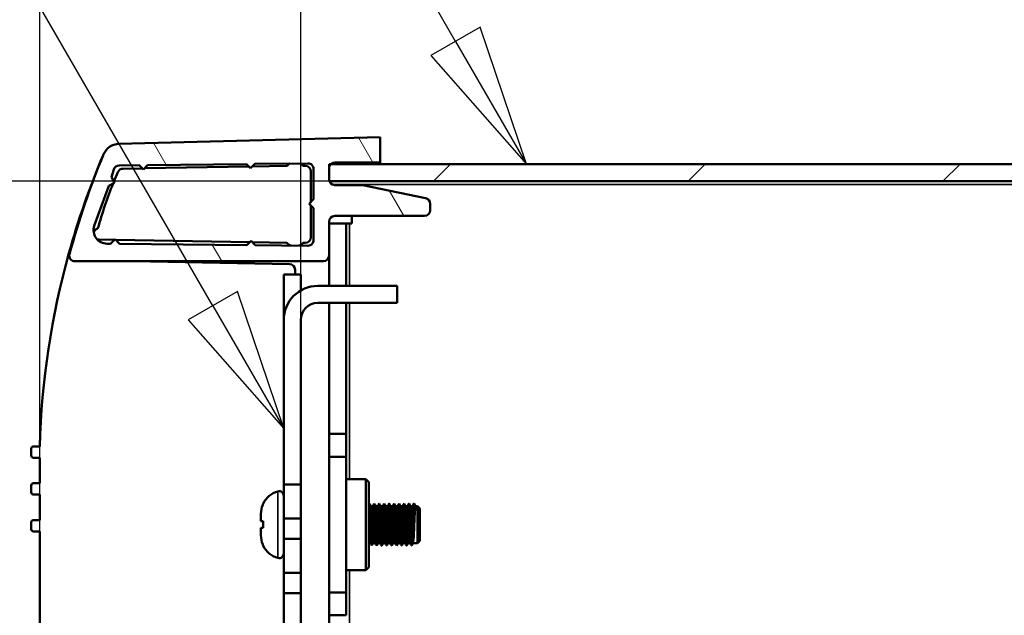
# Model space of a CAD drawing. Units: millimetres. Extents: x 0 to 2100, y 0 to 1485.
# Drawn here: x 1392 to 1479, y 447 to 500 of the extents above; entities that cross this region are included whole.
import ezdxf

# ---------------------------------------------------------------- set-up
doc = ezdxf.new("R2010")
doc.units = ezdxf.units.MM
doc.header["$LTSCALE"] = 5
for name, color, linetype, lineweight in [('Dimension (ISO)', 7, 'Continuous', 25), ('Hatch (ISO)', 7, 'Continuous', 18), ('Symbol (ISO)', 7, 'Continuous', 25), ('Visible (ISO)', 7, 'Continuous', 50), ('Visible Narrow (ISO)', 7, 'Continuous', 35)]:
    doc.layers.add(name, color=color, linetype=linetype, lineweight=lineweight)
doc.styles.add('Note Text (ISO)', font='tahoma.ttf')
doc.dimstyles.new('Default (ISO)-13', dxfattribs={"dimscale": 5, "dimtxt": 3, "dimasz": 2.5, "dimexe": 3.175, "dimexo": 0, "dimgap": 0.762, "dimtad": 1, "dimrnd": 1e-08, "dimzin": 0, "dimdsep": 46, "dimtxsty": 'Note Text (ISO)', "dimcen": 0.09, "dimdle": 10, "dimclrd": 256, "dimclre": 256, "dimclrt": 256, "dimazin": 0, "dimtfac": 1.1684, "dimtmove": 0, "dimatfit": 3, "dimfxl": 1, "dimtolj": 1, "dimtzin": 0, "dimlwd": -1, "dimlwe": -1, "dimarcsym": 0})

# ---------------------------------------------------------------- blocks, each defined once
blk = doc.blocks.new('*D17')
at = {"layer": 'Defpoints', "color": 0, "transparency": 16777216}
for p in [(1419.518, 485.786), (1296.779, 336.286), (1568.818, 336.286)]:
    blk.add_point(p, dxfattribs=at)
at = {"layer": 'Dimension (ISO)', "transparency": 16777216}
for p, q in [((1419.518, 485.786), (1280.904, 485.786)), ((1296.779, 473.286), (1296.779, 348.786)), ((1568.818, 336.286), (1280.904, 336.286))]:
    blk.add_line(p, q, dxfattribs=at)
for points in [[(1294.696, 473.286), (1298.863, 473.286), (1296.779, 485.786)], [(1294.696, 348.786), (1298.863, 348.786), (1296.779, 336.286)]]:
    blk.add_solid(points, dxfattribs=at)
at = {"layer": 'Dimension (ISO)', "transparency": 16777216, "insert": (1273.345, 313.078), "char_height": 15, "attachment_point": 1, "rotation": 90, "style": 'Note Text (ISO)'}
blk.add_mtext('\\A1;149.50 mm [5.886 in]', dxfattribs=at)
blk = doc.blocks.new('*D18')
at = {"layer": 'Defpoints', "color": 0, "transparency": 16777216}
for p in [(1721.518, 541.598), (1721.518, 477.975), (1417.018, 473.541)]:
    blk.add_point(p, dxfattribs=at)
at = {"layer": 'Dimension (ISO)', "transparency": 16777216}
for p, q in [((1417.018, 473.541), (1417.018, 557.473)), ((1721.518, 477.975), (1721.518, 557.473)), ((1429.518, 541.598), (1709.018, 541.598))]:
    blk.add_line(p, q, dxfattribs=at)
for points in [[(1429.518, 543.681), (1429.518, 539.515), (1417.018, 541.598)], [(1709.018, 543.681), (1709.018, 539.515), (1721.518, 541.598)]]:
    blk.add_solid(points, dxfattribs=at)
at = {"layer": 'Dimension (ISO)', "transparency": 16777216, "insert": (1465.029, 565.032), "char_height": 15, "attachment_point": 1, "style": 'Note Text (ISO)'}
blk.add_mtext('\\A1;304.50 mm [11.988 in]', dxfattribs=at)
blk = doc.blocks.new('*D19')
at = {"layer": 'Defpoints', "color": 0, "transparency": 16777216}
for p in [(1744.018, 585.783), (1394.018, 454.896), (1744.018, 454.896)]:
    blk.add_point(p, dxfattribs=at)
at = {"layer": 'Dimension (ISO)', "transparency": 16777216}
for p, q in [((1394.018, 454.896), (1394.018, 601.658)), ((1744.018, 454.896), (1744.018, 601.658)), ((1406.518, 585.783), (1731.518, 585.783))]:
    blk.add_line(p, q, dxfattribs=at)
for points in [[(1406.518, 587.866), (1406.518, 583.7), (1394.018, 585.783)], [(1731.518, 587.866), (1731.518, 583.7), (1744.018, 585.783)]]:
    blk.add_solid(points, dxfattribs=at)
at = {"layer": 'Dimension (ISO)', "transparency": 16777216, "insert": (1464.779, 609.217), "char_height": 15, "attachment_point": 1, "style": 'Note Text (ISO)'}
blk.add_mtext('\\A1;350.00 mm [13.780 in]', dxfattribs=at)
blk = doc.blocks.new('Balloon7')
at = {"layer": 'Symbol (ISO)'}
for p, q in [((286.132, 99.622), (271.885, 124.299)), ((286.565, 99.872), (285.699, 99.372)), ((287.382, 97.457), (286.565, 99.872)), ((286.132, 99.622), (287.382, 97.457)), ((285.699, 99.372), (287.382, 97.457))]:
    blk.add_line(p, q, dxfattribs=at)
at = {"layer": 'Symbol (ISO)', "flags": 128}
blk.add_lwpolyline([(285.699, 99.372), (287.382, 97.457), (286.565, 99.872), (285.699, 99.372)], dxfattribs=at)
at = {"layer": 'Symbol (ISO)'}
blk.add_solid([(285.699, 99.372), (287.382, 97.457), (286.565, 99.872), (285.699, 99.372)], dxfattribs=at)
blk = doc.blocks.new('Balloon8')
at = {"layer": 'Symbol (ISO)'}
for p, q in [((281.854, 94.959), (273.541, 109.357)), ((282.287, 95.209), (281.421, 94.709)), ((283.104, 92.794), (282.287, 95.209)), ((281.854, 94.959), (283.104, 92.794)), ((281.421, 94.709), (283.104, 92.794))]:
    blk.add_line(p, q, dxfattribs=at)
at = {"layer": 'Symbol (ISO)', "flags": 128}
blk.add_lwpolyline([(281.421, 94.709), (283.104, 92.794), (282.287, 95.209), (281.421, 94.709)], dxfattribs=at)
at = {"layer": 'Symbol (ISO)'}
blk.add_solid([(281.421, 94.709), (283.104, 92.794), (282.287, 95.209), (281.421, 94.709)], dxfattribs=at)

msp = doc.modelspace()

# ---------------------------------------------------------------- hatches: boundary and pattern name
at = {"layer": 'Hatch (ISO)'}
h = msp.add_hatch(dxfattribs=at)
h.set_pattern_fill('ANSI31', color=256, scale=127, angle=75.00018, style=0)
h.set_pattern_definition([(120.0002, (0, 0), (-13.74813, -7.93754), [])])
edge = h.paths.add_edge_path()
edge.add_ellipse((1397.13, 479.215), major_axis=(-0.121, -0.485), ratio=1, start_angle=270, end_angle=374.03197)
edge.add_line((1397.13, 478.715), (1419.018, 478.715))
edge.add_ellipse((1419.018, 479.215), major_axis=(0.5, 0), ratio=1, start_angle=270, end_angle=360)
edge.add_line((1419.518, 479.215), (1419.518, 482.213))
edge.add_ellipse((1420.018, 482.213), major_axis=(0, 0.5), ratio=1, start_angle=0, end_angle=90, ccw=False)
edge.add_line((1420.018, 482.713), (1427.927, 482.713))
edge.add_ellipse((1427.927, 483.213), major_axis=(0.5, 0), ratio=1, start_angle=270, end_angle=360)
edge.add_line((1428.427, 483.213), (1428.427, 483.794))
edge.add_ellipse((1427.927, 483.794), major_axis=(0, 0.5), ratio=1, start_angle=270, end_angle=350)
edge.add_line((1428.013, 484.286), (1422.479, 485.434))
edge.add_line((1422.479, 485.434), (1420.023, 485.434))
edge.add_ellipse((1420.023, 485.934), major_axis=(-0.5, 0), ratio=1, start_angle=17.16652, end_angle=90, ccw=False)
edge.add_ellipse((1420.023, 485.934), major_axis=(-0.148, 0.478), ratio=1, start_angle=72.83348, end_angle=90, ccw=False)
edge.add_line((1419.523, 485.934), (1419.523, 486.934))
edge.add_ellipse((1420.023, 486.934), major_axis=(0, 0.5), ratio=1, start_angle=45.18256, end_angle=90, ccw=False)
edge.add_ellipse((1420.023, 486.934), major_axis=(0.352, 0.355), ratio=1, start_angle=44.81744, end_angle=90, ccw=False)
edge.add_line((1420.023, 487.434), (1424.022, 487.434))
edge.add_line((1424.022, 487.434), (1424.017, 489.669))
edge.add_line((1424.017, 489.669), (1400.989, 489.066))
edge.add_ellipse((1401.029, 487.567), major_axis=(-1.499, -0.039), ratio=1, start_angle=270, end_angle=335.46727)
edge.add_ellipse((1465.211, 460.905), major_axis=(-27.249, -65.563), ratio=1, start_angle=270, end_angle=277.52233)
edge = h.paths.add_edge_path(flags=0)
edge.add_line((1400.101, 485.379), (1400.605, 485.636))
edge.add_line((1400.605, 485.636), (1400.348, 486.14))
edge.add_line((1400.348, 486.14), (1400.552, 486.805))
edge.add_ellipse((1401.03, 486.658), major_axis=(0.147, 0.478), ratio=1, start_angle=17.74111, end_angle=90, ccw=False)
edge.add_line((1401.025, 487.158), (1402.795, 487.178))
edge.add_line((1402.795, 487.178), (1403.153, 486.821))
edge.add_line((1403.153, 486.821), (1403.519, 487.187))
edge.add_line((1403.519, 487.187), (1412.251, 487.288))
edge.add_line((1412.251, 487.288), (1412.606, 486.933))
edge.add_line((1412.606, 486.933), (1412.97, 487.297))
edge.add_line((1412.97, 487.297), (1417.653, 487.351))
edge.add_ellipse((1417.658, 486.851), major_axis=(0.5, 0.006), ratio=1, start_angle=359.34847, end_angle=450, ccw=False)
edge.add_line((1418.158, 486.851), (1418.158, 484.187))
edge.add_line((1418.158, 484.187), (1417.758, 483.787))
edge.add_line((1417.758, 483.787), (1418.158, 483.387))
edge.add_line((1418.158, 483.387), (1418.158, 480.589))
edge.add_ellipse((1417.658, 480.589), major_axis=(0, -0.5), ratio=1, start_angle=359.39052, end_angle=450, ccw=False)
edge.add_line((1417.653, 480.089), (1413.012, 480.138))
edge.add_line((1413.012, 480.138), (1412.641, 480.509))
edge.add_line((1412.641, 480.509), (1412.277, 480.146))
edge.add_line((1412.277, 480.146), (1401.063, 480.265))
edge.add_line((1401.063, 480.265), (1400.663, 480.665))
edge.add_line((1400.663, 480.665), (1400.263, 480.265))
edge.add_line((1400.263, 480.265), (1399.963, 480.265))
edge.add_ellipse((1399.963, 481.465), major_axis=(-1.2, 0), ratio=1, start_angle=342, end_angle=450, ccw=False)
edge.add_line((1398.822, 481.836), (1400.101, 485.379))
h = msp.add_hatch(dxfattribs=at)
h.set_pattern_fill('ANSI31', color=256, scale=127, style=0)
h.set_pattern_definition([(45, (0, 0), (-11.22532, 11.22532), [])])
h.paths.add_polyline_path([(1419.518, 487.286), (1419.518, 485.786), (1419.545, 485.786), (1718.49, 485.786), (1718.518, 485.786), (1718.518, 487.286), (1718.367, 487.286), (1419.668, 487.286)])
h = msp.add_hatch(dxfattribs=at)
h.set_pattern_fill('ANSI31', color=256, scale=127, angle=14.99998, style=0)
h.set_pattern_definition([(60, (0, 0), (-13.74815, 7.9375), [])])
h.paths.add_polyline_path([(1417.018, 427.241), (1415.518, 427.241), (1415.518, 425.441), (1417.018, 425.441)])
h.paths.add_polyline_path([(1417.018, 432.041), (1415.518, 432.041), (1415.518, 430.241), (1417.018, 430.241)])
h.paths.add_polyline_path([(1417.018, 436.841), (1415.518, 436.841), (1415.518, 435.041), (1417.018, 435.041)])
h.paths.add_polyline_path([(1417.018, 441.641), (1415.518, 441.641), (1415.518, 439.841), (1417.018, 439.841)])
h.paths.add_polyline_path([(1417.018, 446.441), (1415.518, 446.441), (1415.518, 444.641), (1417.018, 444.641)])
h.paths.add_polyline_path([(1417.018, 451.241), (1415.518, 451.241), (1415.518, 449.441), (1417.018, 449.441)])
h.paths.add_polyline_path([(1417.018, 456.041), (1415.518, 456.041), (1415.518, 454.241), (1417.018, 454.241)])
edge = h.paths.add_edge_path()
edge.add_line((1425.518, 347.041), (1418.518, 347.041))
edge.add_ellipse((1418.518, 348.541), major_axis=(-1.5, 0), ratio=1, start_angle=0, end_angle=90, ccw=False)
edge.add_line((1417.018, 348.541), (1417.018, 422.441))
edge.add_line((1417.018, 422.441), (1415.518, 422.441))
edge.add_line((1415.518, 422.441), (1415.518, 348.541))
edge.add_ellipse((1418.518, 348.541), major_axis=(0, -3), ratio=1, start_angle=270, end_angle=360)
edge.add_line((1418.518, 345.541), (1425.518, 345.541))
edge.add_line((1425.518, 345.541), (1425.518, 347.041))
edge = h.paths.add_edge_path()
edge.add_line((1418.518, 475.041), (1425.518, 475.041))
edge.add_line((1425.518, 475.041), (1425.518, 476.541))
edge.add_line((1425.518, 476.541), (1418.518, 476.541))
edge.add_ellipse((1418.518, 473.541), major_axis=(-3, 0), ratio=1, start_angle=270, end_angle=360)
edge.add_line((1415.518, 473.541), (1415.518, 459.041))
edge.add_line((1415.518, 459.041), (1417.018, 459.041))
edge.add_line((1417.018, 459.041), (1417.018, 473.541))
edge.add_ellipse((1418.518, 473.541), major_axis=(0, 1.5), ratio=1, start_angle=0, end_angle=90, ccw=False)

# ---------------------------------------------------------------- linework, layer by layer
at = {"layer": 'Visible (ISO)'}
for p, q in [((1424.017, 489.669), (1400.989, 489.066)), ((1424.017, 489.669), (1424.018, 489.669)), ((1424.022, 487.434), (1424.017, 489.669)), ((1424.018, 489.669), (1424.018, 489.285)), ((1400.348, 486.14), (1400.552, 486.805)), ((1401.025, 487.158), (1402.795, 487.178)), ((1403.064, 486.909), (1401.36, 486.88)), ((1402.795, 487.178), (1403.153, 486.821)), ((1403.153, 486.821), (1403.519, 487.187)), ((1412.466, 487.074), (1403.244, 486.913)), ((1403.519, 487.187), (1412.251, 487.288)), ((1412.251, 487.288), (1412.606, 486.933)), ((1412.606, 486.933), (1412.97, 487.297)), ((1415.781, 487.131), (1412.751, 487.079)), ((1412.97, 487.297), (1417.653, 487.351)), ((1417.418, 487.134), (1417.253, 487.134)), ((1418.158, 486.851), (1418.158, 484.187)), ((1419.518, 487.286), (1419.518, 485.786)), ((1718.518, 487.286), (1419.518, 487.286)), ((1419.523, 485.934), (1419.523, 486.934)), ((1420.023, 487.434), (1424.022, 487.434)), ((1420.5, 487.378), (1423.527, 487.431)), ((1424.018, 487.434), (1424.018, 487.286)), ((1400.605, 485.636), (1400.348, 486.14)), ((1417.918, 483.947), (1417.918, 486.634)), ((1398.822, 481.836), (1400.101, 485.379)), ((1400.101, 485.379), (1400.605, 485.636)), ((1419.518, 485.786), (1718.518, 485.786)), ((1422.479, 485.434), (1420.023, 485.434)), ((1428.013, 484.286), (1422.479, 485.434)), ((1418.158, 484.187), (1417.758, 483.787)), ((1417.758, 483.787), (1418.158, 483.387)), ((1417.918, 480.834), (1417.918, 483.628)), ((1418.158, 483.387), (1418.158, 480.589)), ((1428.427, 483.213), (1428.427, 483.794)), ((1420.018, 482.713), (1427.927, 482.713)), ((1421.518, 482.713), (1421.518, 482.036)), ((1419.518, 479.215), (1419.518, 482.213)), ((1419.518, 476.541), (1419.518, 482.036)), ((1419.518, 482.036), (1421.018, 482.036)), ((1421.018, 482.036), (1421.318, 482.036)), ((1421.018, 482.036), (1421.018, 476.541)), ((1421.518, 482.036), (1421.318, 482.036)), ((1400.663, 480.665), (1400.263, 480.265)), ((1401.063, 480.265), (1400.663, 480.665)), ((1399.27, 480.624), (1400.599, 480.601)), ((1400.263, 480.265), (1399.963, 480.265)), ((1400.729, 480.599), (1412.525, 480.393)), ((1412.277, 480.146), (1401.063, 480.265)), ((1412.641, 480.509), (1412.277, 480.146)), ((1413.012, 480.138), (1412.641, 480.509)), ((1412.761, 480.389), (1415.781, 480.336)), ((1417.653, 480.089), (1413.012, 480.138)), ((1417.253, 480.334), (1417.418, 480.334)), ((1419.518, 476.541), (1419.518, 479.215)), ((1397.13, 478.715), (1419.018, 478.715)), ((1402.267, 478.715), (1416.027, 478.475)), ((1415.518, 477.541), (1415.518, 473.541)), ((1415.518, 477.541), (1417.018, 477.541)), ((1416.518, 477.975), (1416.518, 477.541)), ((1417.018, 476.139), (1417.018, 477.541)), ((1425.518, 476.541), (1418.518, 476.541)), ((1425.518, 475.041), (1425.518, 476.541)), ((1418.518, 475.041), (1425.518, 475.041)), ((1419.518, 347.041), (1419.518, 475.041)), ((1419.518, 463.486), (1419.518, 475.041)), ((1421.018, 475.041), (1421.018, 463.486)), ((1415.518, 473.541), (1415.518, 459.041)), ((1417.018, 459.041), (1417.018, 473.541)), ((1419.518, 463.486), (1419.518, 461.486)), ((1421.018, 463.486), (1419.518, 463.486)), ((1421.018, 461.486), (1421.018, 463.486)), ((1393.268, 461.596), (1393.268, 462.196)), ((1393.468, 462.396), (1394.018, 462.396)), ((1394.018, 461.396), (1393.468, 461.396)), ((1394.018, 459.146), (1394.018, 461.396)), ((1419.518, 461.486), (1421.018, 461.486)), ((1419.518, 461.486), (1419.518, 449.496)), ((1421.018, 461.486), (1421.018, 449.496)), ((1393.468, 459.146), (1394.018, 459.146)), ((1415.518, 459.041), (1417.018, 459.041)), ((1415.518, 456.041), (1415.518, 459.041)), ((1417.018, 459.041), (1417.018, 456.041)), ((1421.018, 459.491), (1422.768, 459.491)), ((1422.768, 451.491), (1422.768, 459.491)), ((1423.018, 459.241), (1422.768, 459.491)), ((1423.018, 451.741), (1423.018, 459.241)), ((1393.268, 458.346), (1393.268, 458.946)), ((1394.018, 458.146), (1393.468, 458.146)), ((1394.018, 455.896), (1394.018, 458.146)), ((1413.705, 457.337), (1413.718, 457.337)), ((1419.518, 457.991), (1419.518, 452.991)), ((1419.518, 457.991), (1419.518, 457.991)), ((1419.518, 457.288), (1419.518, 457.288)), ((1413.518, 455.786), (1413.518, 456.439)), ((1423.19, 457.116), (1423.367, 457.116)), ((1423.629, 457.116), (1423.805, 457.116)), ((1424.067, 457.116), (1424.244, 457.116)), ((1424.506, 457.116), (1424.682, 457.116)), ((1424.944, 457.116), (1425.121, 457.116)), ((1425.382, 457.116), (1425.559, 457.116)), ((1425.821, 457.116), (1425.998, 457.116)), ((1426.259, 457.116), (1426.436, 457.116)), ((1426.698, 457.116), (1426.875, 457.116)), ((1427.136, 457.116), (1427.318, 457.116)), ((1427.318, 453.866), (1427.318, 457.116)), ((1427.518, 456.916), (1427.318, 457.116)), ((1427.518, 456.916), (1427.518, 454.066)), ((1393.268, 455.096), (1393.268, 455.696)), ((1393.468, 455.896), (1394.018, 455.896)), ((1413.518, 455.786), (1413.714, 455.786)), ((1417.018, 456.041), (1415.518, 456.041)), ((1415.518, 456.041), (1415.518, 454.241)), ((1417.018, 454.241), (1417.018, 456.041)), ((1394.018, 454.896), (1393.468, 454.896)), ((1394.018, 367.186), (1394.018, 454.896)), ((1413.714, 455.197), (1413.518, 455.197)), ((1413.518, 454.543), (1413.518, 455.197)), ((1415.518, 454.241), (1417.018, 454.241)), ((1415.518, 451.241), (1415.518, 454.241)), ((1417.018, 454.241), (1417.018, 451.241)), ((1419.518, 453.866), (1419.518, 453.866)), ((1423.018, 453.866), (1423.15, 453.866)), ((1423.412, 453.866), (1423.589, 453.866)), ((1423.851, 453.866), (1424.027, 453.866)), ((1424.289, 453.866), (1424.466, 453.866)), ((1424.727, 453.866), (1424.904, 453.866)), ((1425.166, 453.866), (1425.343, 453.866)), ((1425.604, 453.866), (1425.781, 453.866)), ((1426.043, 453.866), (1426.219, 453.866)), ((1426.481, 453.866), (1426.658, 453.866)), ((1426.92, 453.866), (1427.318, 453.866)), ((1427.518, 454.066), (1427.318, 453.866)), ((1413.718, 453.646), (1413.705, 453.646)), ((1419.518, 452.991), (1419.518, 452.991)), ((1417.018, 451.241), (1415.518, 451.241)), ((1415.518, 451.241), (1415.518, 449.441)), ((1417.018, 449.441), (1417.018, 451.241)), ((1421.018, 451.491), (1422.768, 451.491)), ((1423.018, 451.741), (1422.768, 451.491)), ((1415.518, 449.441), (1417.018, 449.441)), ((1415.518, 446.441), (1415.518, 449.441)), ((1417.018, 449.441), (1417.018, 446.441)), ((1421.018, 449.496), (1419.518, 449.496)), ((1419.518, 449.496), (1419.518, 447.496)), ((1421.018, 447.496), (1421.018, 449.496)), ((1419.518, 447.496), (1421.018, 447.496))]:
    msp.add_line(p, q, dxfattribs=at)
for centre, radius, start, end in [((1401.029, 487.567), 1.5, 91.5, 156.96727), ((1464.989, 460.375), 71, 157.05358, 164.42335), ((1465.211, 460.905), 71, 157.43146, 164.95379), ((1401.03, 486.658), 0.5, 90.6665, 162.92539), ((1401.369, 486.38), 0.5, 91, 156.5957), ((1415.781, 487.181), 0.05, 271, 314.60124), ((1416.518, 486.434), 1, 115.95455, 134.60124), ((1416.518, 486.434), 1, 45.58469, 65.37846), ((1417.253, 487.184), 0.05, 225.58469, 270), ((1417.418, 486.634), 0.5, 0, 90), ((1417.658, 486.851), 0.5, 0, 90.65153), ((1420.023, 486.934), 0.5, 90, 180), ((1420.518, 486.379), 1, 91, 114.81095), ((1423.518, 487.931), 0.5, 271, 275.93324), ((1437.529, 470.729), 39.902, 156.5957, 157.91214), ((1420.023, 485.934), 0.5, 180, 270), ((1437.529, 470.729), 39.902, 158.14966, 164.14229), ((1427.927, 483.794), 0.5, 0, 80), ((1420.018, 482.213), 0.5, 90, 180), ((1427.927, 483.213), 0.5, 270, 0), ((1399.963, 481.465), 1.2, 162, 270), ((1399.27, 481.124), 0.5, 108.22131, 166.52977), ((1399.098, 481.647), 0.05, 288.22131, 342.57849), ((1399.27, 481.124), 0.5, 245.84942, 270), ((1417.418, 480.834), 0.5, 270, 0), ((1415.781, 480.286), 0.05, 45.39876, 89), ((1416.518, 481.034), 1, 225.39876, 248.31556), ((1416.518, 481.034), 1, 290.46548, 314.41531), ((1417.253, 480.284), 0.05, 90, 134.41531), ((1417.658, 480.589), 0.5, 269.39052, 0), ((1464.989, 460.375), 71, 164.42335, 178.36823), ((1397.078, 479.306), 0.5, 164.42335, 215.76915), ((1397.13, 479.215), 0.5, 165.96803, 270), ((1419.018, 479.215), 0.5, 270, 0), ((1416.018, 477.975), 0.5, 0, 89), ((1418.518, 473.541), 3, 90, 180), ((1418.518, 473.541), 1.5, 90, 180), ((1393.468, 462.196), 0.2, 90, 180), ((1393.468, 461.596), 0.2, 180, 270), ((1393.468, 458.946), 0.2, 90, 180), ((1393.468, 458.346), 0.2, 180, 270), ((1415.518, 456.491), 2, 104.47751, 154.98567), ((1415.118, 458.041), 0.4, 0, 104.47751), ((1393.468, 455.696), 0.2, 90, 180), ((1393.468, 455.096), 0.2, 180, 270), ((1415.518, 454.491), 2, 205.01433, 255.52249), ((1415.118, 452.942), 0.4, 255.52249, 0)]:
    msp.add_arc(centre, radius, start, end, dxfattribs=at)
for points, knots in [([(1413.718, 457.337), (1413.702, 457.303), (1413.687, 457.269), (1413.576, 456.999), (1413.518, 456.696), (1413.518, 456.439)], [1.37843271, 1.37843271, 1.37843271, 1.37843271, 1.38925136, 1.38925136, 1.46624549, 1.46624549, 1.46624549, 1.46624549]), ([(1423.018, 457.008), (1423.023, 457.079), (1423.027, 457.14), (1423.032, 457.189), (1423.043, 457.309), (1423.054, 457.355), (1423.065, 457.334)], [104.6317657, 104.6317657, 104.6317657, 104.6317657, 104.8286588, 104.8286588, 104.8286588, 105.309968, 105.309968, 105.309968, 105.309968]), ([(1423.275, 453.641), (1423.302, 453.593), (1423.329, 454.002), (1423.356, 454.64), (1423.383, 455.277), (1423.41, 456.106), (1423.437, 456.662), (1423.459, 457.12), (1423.482, 457.372), (1423.504, 457.339)], [108.318332, 108.318332, 108.318332, 108.318332, 109.478582, 109.478582, 109.478582, 110.63872, 110.63872, 110.63872, 111.593153, 111.593153, 111.593153, 111.593153]), ([(1423.714, 453.649), (1423.729, 453.623), (1423.745, 453.729), (1423.76, 453.963), (1423.787, 454.368), (1423.814, 455.135), (1423.841, 455.837), (1423.868, 456.539), (1423.895, 457.136), (1423.922, 457.298), (1423.928, 457.339), (1423.935, 457.351), (1423.942, 457.337)], [114.601518, 114.601518, 114.601518, 114.601518, 115.270555, 115.270555, 115.270555, 116.42644, 116.42644, 116.42644, 117.581538, 117.581538, 117.581538, 117.876339, 117.876339, 117.876339, 117.876339]), ([(1424.152, 453.642), (1424.156, 453.635), (1424.159, 453.635), (1424.163, 453.644), (1424.19, 453.709), (1424.217, 454.22), (1424.244, 454.894), (1424.27, 455.568), (1424.297, 456.369), (1424.324, 456.852), (1424.343, 457.194), (1424.362, 457.365), (1424.381, 457.336)], [120.884703, 120.884703, 120.884703, 120.884703, 121.042317, 121.042317, 121.042317, 122.194473, 122.194473, 122.194473, 123.345945, 123.345945, 123.345945, 124.159524, 124.159524, 124.159524, 124.159524]), ([(1424.591, 453.647), (1424.61, 453.618), (1424.63, 453.8), (1424.649, 454.161), (1424.676, 454.668), (1424.704, 455.496), (1424.731, 456.172), (1424.758, 456.847), (1424.786, 457.33), (1424.813, 457.346), (1424.815, 457.347), (1424.817, 457.345), (1424.819, 457.341)], [127.167888, 127.167888, 127.167888, 127.167888, 128.005626, 128.005626, 128.005626, 129.181143, 129.181143, 129.181143, 130.354232, 130.354232, 130.354232, 130.442709, 130.442709, 130.442709, 130.442709]), ([(1425.029, 453.648), (1425.039, 453.629), (1425.048, 453.659), (1425.058, 453.744), (1425.085, 453.986), (1425.112, 454.654), (1425.139, 455.372), (1425.166, 456.089), (1425.193, 456.816), (1425.22, 457.143), (1425.232, 457.295), (1425.245, 457.356), (1425.258, 457.334)], [133.451074, 133.451074, 133.451074, 133.451074, 133.8599, 133.8599, 133.8599, 135.024234, 135.024234, 135.024234, 136.186609, 136.186609, 136.186609, 136.725895, 136.725895, 136.725895, 136.725895]), ([(1425.467, 453.641), (1425.493, 453.601), (1425.518, 453.946), (1425.543, 454.516), (1425.57, 455.123), (1425.597, 455.951), (1425.624, 456.539), (1425.648, 457.068), (1425.672, 457.378), (1425.696, 457.341)], [139.734259, 139.734259, 139.734259, 139.734259, 140.818271, 140.818271, 140.818271, 141.972153, 141.972153, 141.972153, 143.00908, 143.00908, 143.00908, 143.00908]), ([(1425.906, 453.649), (1425.92, 453.625), (1425.934, 453.706), (1425.948, 453.896), (1425.975, 454.265), (1426.002, 455.025), (1426.03, 455.742), (1426.057, 456.458), (1426.084, 457.089), (1426.111, 457.28), (1426.119, 457.335), (1426.127, 457.352), (1426.134, 457.336)], [146.017444, 146.017444, 146.017444, 146.017444, 146.61899, 146.61899, 146.61899, 147.79069, 147.79069, 147.79069, 148.957933, 148.957933, 148.957933, 149.292265, 149.292265, 149.292265, 149.292265]), ([(1426.344, 453.642), (1426.348, 453.636), (1426.351, 453.635), (1426.354, 453.641), (1426.381, 453.69), (1426.408, 454.188), (1426.434, 454.858), (1426.461, 455.526), (1426.488, 456.33), (1426.515, 456.824), (1426.534, 457.183), (1426.554, 457.365), (1426.573, 457.336)], [152.30063, 152.30063, 152.30063, 152.30063, 152.43657, 152.43657, 152.43657, 153.589575, 153.589575, 153.589575, 154.739863, 154.739863, 154.739863, 155.575451, 155.575451, 155.575451, 155.575451]), ([(1426.783, 453.647), (1426.802, 453.619), (1426.82, 453.784), (1426.839, 454.118), (1426.866, 454.603), (1426.893, 455.418), (1426.92, 456.1), (1426.947, 456.774), (1426.974, 457.281), (1427.001, 457.34), (1427.004, 457.347), (1427.008, 457.347), (1427.011, 457.34)], [158.583815, 158.583815, 158.583815, 158.583815, 159.387236, 159.387236, 159.387236, 160.555699, 160.555699, 160.555699, 161.709469, 161.709469, 161.709469, 161.858636, 161.858636, 161.858636, 161.858636]), ([(1423.19, 457.116), (1423.164, 457.111), (1423.139, 456.755), (1423.113, 456.22), (1423.085, 455.64), (1423.057, 454.886), (1423.029, 454.404), (1423.026, 454.338), (1423.022, 454.277), (1423.018, 454.223)], [-105.243354, -105.243354, -105.243354, -105.243354, -104.137433, -104.137433, -104.137433, -102.939731, -102.939731, -102.939731, -102.774823, -102.774823, -102.774823, -102.774823]), ([(1423.15, 453.868), (1423.153, 453.867), (1423.156, 453.871), (1423.16, 453.881), (1423.188, 453.968), (1423.215, 454.478), (1423.243, 455.11), (1423.271, 455.741), (1423.299, 456.453), (1423.327, 456.824), (1423.339, 456.989), (1423.352, 457.083), (1423.364, 457.103)], [108.384947, 108.384947, 108.384947, 108.384947, 108.518906, 108.518906, 108.518906, 109.718825, 109.718825, 109.718825, 110.917769, 110.917769, 110.917769, 111.45054, 111.45054, 111.45054, 111.45054]), ([(1423.629, 457.114), (1423.624, 457.115), (1423.62, 457.106), (1423.615, 457.086), (1423.587, 456.962), (1423.559, 456.418), (1423.531, 455.778), (1423.503, 455.138), (1423.476, 454.443), (1423.448, 454.104), (1423.437, 453.971), (1423.426, 453.896), (1423.415, 453.879)], [-111.526539, -111.526539, -111.526539, -111.526539, -111.33368, -111.33368, -111.33368, -110.133082, -110.133082, -110.133082, -108.93298, -108.93298, -108.93298, -108.460946, -108.460946, -108.460946, -108.460946]), ([(1423.589, 453.868), (1423.613, 453.874), (1423.637, 454.18), (1423.661, 454.663), (1423.689, 455.22), (1423.717, 455.976), (1423.744, 456.487), (1423.764, 456.845), (1423.783, 457.067), (1423.803, 457.106)], [114.668132, 114.668132, 114.668132, 114.668132, 115.704293, 115.704293, 115.704293, 116.898727, 116.898727, 116.898727, 117.733725, 117.733725, 117.733725, 117.733725]), ([(1424.067, 457.108), (1424.056, 457.11), (1424.045, 457.054), (1424.034, 456.936), (1424.006, 456.637), (1423.978, 455.963), (1423.95, 455.315), (1423.922, 454.668), (1423.894, 454.088), (1423.866, 453.921), (1423.862, 453.895), (1423.857, 453.88), (1423.853, 453.873)], [-117.809725, -117.809725, -117.809725, -117.809725, -117.333602, -117.333602, -117.333602, -116.130428, -116.130428, -116.130428, -114.927782, -114.927782, -114.927782, -114.744131, -114.744131, -114.744131, -114.744131]), ([(1424.027, 453.874), (1424.044, 453.877), (1424.061, 454.011), (1424.077, 454.266), (1424.105, 454.69), (1424.133, 455.42), (1424.16, 456.028), (1424.187, 456.62), (1424.214, 457.062), (1424.241, 457.112)], [120.951317, 120.951317, 120.951317, 120.951317, 121.668369, 121.668369, 121.668369, 122.858869, 122.858869, 122.858869, 124.016911, 124.016911, 124.016911, 124.016911]), ([(1424.506, 457.108), (1424.488, 457.106), (1424.471, 456.964), (1424.454, 456.696), (1424.426, 456.258), (1424.398, 455.512), (1424.37, 454.903), (1424.344, 454.335), (1424.318, 453.922), (1424.292, 453.872)], [-124.09291, -124.09291, -124.09291, -124.09291, -123.357618, -123.357618, -123.357618, -122.151708, -122.151708, -122.151708, -121.027316, -121.027316, -121.027316, -121.027316]), ([(1424.466, 453.875), (1424.477, 453.873), (1424.488, 453.931), (1424.499, 454.052), (1424.528, 454.357), (1424.556, 455.044), (1424.584, 455.697), (1424.612, 456.349), (1424.641, 456.923), (1424.669, 457.073), (1424.672, 457.092), (1424.676, 457.105), (1424.68, 457.11)], [127.234502, 127.234502, 127.234502, 127.234502, 127.716839, 127.716839, 127.716839, 128.932503, 128.932503, 128.932503, 130.14555, 130.14555, 130.14555, 130.300096, 130.300096, 130.300096, 130.300096]), ([(1424.944, 457.113), (1424.921, 457.106), (1424.898, 456.837), (1424.876, 456.396), (1424.848, 455.852), (1424.819, 455.083), (1424.791, 454.549), (1424.771, 454.163), (1424.75, 453.918), (1424.73, 453.876)], [-130.376095, -130.376095, -130.376095, -130.376095, -129.395782, -129.395782, -129.395782, -128.186979, -128.186979, -128.186979, -127.310502, -127.310502, -127.310502, -127.310502]), ([(1424.904, 453.87), (1424.91, 453.868), (1424.916, 453.884), (1424.922, 453.918), (1424.95, 454.081), (1424.978, 454.658), (1425.006, 455.305), (1425.034, 455.952), (1425.062, 456.627), (1425.09, 456.93), (1425.099, 457.033), (1425.109, 457.09), (1425.118, 457.105)], [133.517688, 133.517688, 133.517688, 133.517688, 133.770055, 133.770055, 133.770055, 134.97369, 134.97369, 134.97369, 136.175226, 136.175226, 136.175226, 136.583281, 136.583281, 136.583281, 136.583281]), ([(1425.382, 457.116), (1425.354, 457.116), (1425.326, 456.678), (1425.298, 456.064), (1425.27, 455.45), (1425.242, 454.701), (1425.213, 454.269), (1425.198, 454.039), (1425.184, 453.907), (1425.169, 453.88)], [-136.65928, -136.65928, -136.65928, -136.65928, -135.4489, -135.4489, -135.4489, -134.237041, -134.237041, -134.237041, -133.593687, -133.593687, -133.593687, -133.593687]), ([(1425.343, 453.866), (1425.37, 453.868), (1425.397, 454.267), (1425.424, 454.845), (1425.451, 455.437), (1425.479, 456.18), (1425.507, 456.638), (1425.523, 456.911), (1425.54, 457.072), (1425.556, 457.104)], [139.800873, 139.800873, 139.800873, 139.800873, 140.962317, 140.962317, 140.962317, 142.154797, 142.154797, 142.154797, 142.866466, 142.866466, 142.866466, 142.866466]), ([(1425.821, 457.114), (1425.816, 457.115), (1425.811, 457.104), (1425.806, 457.081), (1425.778, 456.944), (1425.75, 456.379), (1425.722, 455.728), (1425.693, 455.077), (1425.665, 454.383), (1425.637, 454.067), (1425.627, 453.956), (1425.617, 453.894), (1425.607, 453.878)], [-142.942466, -142.942466, -142.942466, -142.942466, -142.733574, -142.733574, -142.733574, -141.517794, -141.517794, -141.517794, -140.302713, -140.302713, -140.302713, -139.876872, -139.876872, -139.876872, -139.876872]), ([(1425.781, 453.872), (1425.802, 453.878), (1425.822, 454.09), (1425.843, 454.459), (1425.871, 454.965), (1425.899, 455.732), (1425.927, 456.3), (1425.95, 456.758), (1425.972, 457.062), (1425.995, 457.109)], [146.084058, 146.084058, 146.084058, 146.084058, 146.966305, 146.966305, 146.966305, 148.175989, 148.175989, 148.175989, 149.149652, 149.149652, 149.149652, 149.149652]), ([(1426.259, 457.109), (1426.25, 457.111), (1426.24, 457.069), (1426.23, 456.977), (1426.202, 456.71), (1426.174, 456.045), (1426.145, 455.386), (1426.117, 454.727), (1426.089, 454.12), (1426.06, 453.933), (1426.055, 453.901), (1426.05, 453.881), (1426.045, 453.874)], [-149.225651, -149.225651, -149.225651, -149.225651, -148.809203, -148.809203, -148.809203, -147.590037, -147.590037, -147.590037, -146.371571, -146.371571, -146.371571, -146.160058, -146.160058, -146.160058, -146.160058]), ([(1426.219, 453.875), (1426.234, 453.875), (1426.248, 453.968), (1426.262, 454.155), (1426.289, 454.522), (1426.317, 455.225), (1426.345, 455.853), (1426.373, 456.497), (1426.401, 457.019), (1426.43, 457.103), (1426.431, 457.107), (1426.432, 457.109), (1426.433, 457.111)], [152.367244, 152.367244, 152.367244, 152.367244, 152.972343, 152.972343, 152.972343, 154.162762, 154.162762, 154.162762, 155.381007, 155.381007, 155.381007, 155.432837, 155.432837, 155.432837, 155.432837]), ([(1426.698, 457.107), (1426.684, 457.107), (1426.67, 457.018), (1426.656, 456.839), (1426.628, 456.469), (1426.6, 455.74), (1426.571, 455.097), (1426.543, 454.455), (1426.514, 453.944), (1426.486, 453.875), (1426.485, 453.874), (1426.485, 453.872), (1426.484, 453.871)], [-155.508836, -155.508836, -155.508836, -155.508836, -154.915773, -154.915773, -154.915773, -153.693003, -153.693003, -153.693003, -152.470969, -152.470969, -152.470969, -152.443243, -152.443243, -152.443243, -152.443243]), ([(1426.658, 453.872), (1426.666, 453.869), (1426.673, 453.896), (1426.681, 453.954), (1426.709, 454.167), (1426.737, 454.791), (1426.766, 455.449), (1426.794, 456.097), (1426.821, 456.735), (1426.849, 456.988), (1426.857, 457.056), (1426.864, 457.095), (1426.872, 457.106)], [158.650429, 158.650429, 158.650429, 158.650429, 158.980716, 158.980716, 158.980716, 160.195099, 160.195099, 160.195099, 161.391741, 161.391741, 161.391741, 161.716022, 161.716022, 161.716022, 161.716022]), ([(1427.136, 457.11), (1427.118, 457.106), (1427.099, 456.93), (1427.08, 456.613), (1427.052, 456.147), (1427.025, 455.403), (1426.997, 454.817), (1426.972, 454.291), (1426.947, 453.921), (1426.922, 453.872)], [-161.792022, -161.792022, -161.792022, -161.792022, -160.983032, -160.983032, -160.983032, -159.793404, -159.793404, -159.793404, -158.726428, -158.726428, -158.726428, -158.726428]), ([(1413.714, 455.786), (1413.706, 455.685), (1413.703, 455.586), (1413.703, 455.491), (1413.703, 455.397), (1413.706, 455.298), (1413.714, 455.197)], [-0.02831783, -0.02831783, -0.02831783, -0.02831783, 0, 0, 0, 0.02831783, 0.02831783, 0.02831783, 0.02831783]), ([(1413.518, 454.543), (1413.518, 454.287), (1413.576, 453.984), (1413.687, 453.713), (1413.702, 453.68), (1413.718, 453.646)], [0.08988949, 0.08988949, 0.08988949, 0.08988949, 0.16688362, 0.16688362, 0.17770227, 0.17770227, 0.17770227, 0.17770227])]:
    msp.add_open_spline(points, degree=3, knots=knots, dxfattribs=at)
for points in [[(1423.018, 457.275), (1423.031, 457.297), (1423.043, 457.32), (1423.056, 457.342)], [(1423.065, 457.342), (1423.108, 457.267), (1423.15, 457.192), (1423.193, 457.116)], [(1423.364, 457.112), (1423.408, 457.188), (1423.451, 457.265), (1423.494, 457.342)], [(1423.504, 457.342), (1423.546, 457.267), (1423.589, 457.192), (1423.631, 457.116)], [(1423.803, 457.112), (1423.846, 457.188), (1423.889, 457.265), (1423.933, 457.342)], [(1423.942, 457.342), (1423.985, 457.267), (1424.027, 457.192), (1424.07, 457.116)], [(1424.241, 457.112), (1424.285, 457.188), (1424.328, 457.265), (1424.371, 457.342)], [(1424.381, 457.342), (1424.423, 457.267), (1424.466, 457.192), (1424.508, 457.116)], [(1424.68, 457.112), (1424.723, 457.188), (1424.766, 457.265), (1424.81, 457.342)], [(1424.819, 457.342), (1424.862, 457.267), (1424.904, 457.192), (1424.947, 457.116)], [(1425.118, 457.112), (1425.161, 457.188), (1425.205, 457.265), (1425.248, 457.342)], [(1425.258, 457.342), (1425.3, 457.267), (1425.343, 457.192), (1425.385, 457.116)], [(1425.556, 457.112), (1425.6, 457.188), (1425.643, 457.265), (1425.687, 457.342)], [(1425.696, 457.342), (1425.739, 457.267), (1425.781, 457.192), (1425.824, 457.116)], [(1425.995, 457.112), (1426.038, 457.188), (1426.082, 457.265), (1426.125, 457.342)], [(1426.134, 457.342), (1426.177, 457.267), (1426.22, 457.192), (1426.262, 457.116)], [(1426.433, 457.112), (1426.477, 457.188), (1426.52, 457.265), (1426.564, 457.342)], [(1426.573, 457.342), (1426.615, 457.267), (1426.658, 457.192), (1426.701, 457.116)], [(1426.872, 457.112), (1426.915, 457.188), (1426.959, 457.265), (1427.002, 457.342)], [(1427.011, 457.342), (1427.054, 457.267), (1427.096, 457.192), (1427.139, 457.116)], [(1419.518, 457.111), (1419.518, 457.111), (1419.518, 457.112), (1419.518, 457.112)], [(1419.518, 454.341), (1419.518, 454.34), (1419.518, 454.34), (1419.518, 454.339)], [(1423.275, 453.641), (1423.233, 453.716), (1423.19, 453.791), (1423.148, 453.866)], [(1423.415, 453.871), (1423.371, 453.794), (1423.328, 453.717), (1423.284, 453.641)], [(1423.714, 453.641), (1423.671, 453.716), (1423.629, 453.791), (1423.586, 453.866)], [(1423.853, 453.871), (1423.81, 453.794), (1423.766, 453.717), (1423.723, 453.641)], [(1424.152, 453.641), (1424.11, 453.716), (1424.067, 453.791), (1424.025, 453.866)], [(1424.292, 453.871), (1424.248, 453.794), (1424.205, 453.717), (1424.161, 453.641)], [(1424.591, 453.641), (1424.548, 453.716), (1424.506, 453.791), (1424.463, 453.866)], [(1424.73, 453.871), (1424.687, 453.794), (1424.643, 453.717), (1424.6, 453.641)], [(1425.029, 453.641), (1424.987, 453.716), (1424.944, 453.791), (1424.901, 453.866)], [(1425.169, 453.871), (1425.125, 453.794), (1425.082, 453.717), (1425.038, 453.641)], [(1425.467, 453.641), (1425.425, 453.716), (1425.382, 453.791), (1425.34, 453.866)], [(1425.607, 453.871), (1425.564, 453.794), (1425.52, 453.717), (1425.477, 453.641)], [(1425.906, 453.641), (1425.863, 453.716), (1425.821, 453.791), (1425.778, 453.866)], [(1426.045, 453.871), (1426.002, 453.794), (1425.959, 453.717), (1425.915, 453.641)], [(1426.344, 453.641), (1426.302, 453.716), (1426.259, 453.791), (1426.217, 453.866)], [(1426.484, 453.871), (1426.441, 453.794), (1426.397, 453.717), (1426.354, 453.641)], [(1426.783, 453.641), (1426.74, 453.716), (1426.698, 453.791), (1426.655, 453.866)], [(1426.922, 453.871), (1426.879, 453.794), (1426.836, 453.717), (1426.792, 453.641)]]:
    msp.add_open_spline(points, degree=3, dxfattribs=at)
at = {"layer": 'Visible Narrow (ISO)'}
for p, q in [((1718.236, 485.486), (1419.8, 485.486)), ((1421.318, 482.036), (1421.318, 476.541)), ((1421.318, 475.041), (1421.318, 459.491)), ((1415.018, 452.555), (1415.018, 458.428)), ((1419.518, 455.491), (1419.518, 455.491)), ((1421.318, 451.491), (1421.318, 415.041))]:
    msp.add_line(p, q, dxfattribs=at)

# ---------------------------------------------------------------- block references
at = {"layer": 'Symbol (ISO)', "xscale": 5, "yscale": 5, "zscale": 5}
for name in ['Balloon7', 'Balloon8']:
    msp.add_blockref(name, (0, 0), dxfattribs=at)

# ---------------------------------------------------------------- dimensions: what is measured, and where the dimension line sits
at = {"layer": 'Dimension (ISO)'}
for base, p1, p2, text, picture, middle in [((1744.018, 585.783), (1394.018, 454.896), (1744.018, 454.896), '<> mm [13.780 in]', '*D19', (1569.018, 585.783)), ((1721.518, 541.598), (1417.018, 473.541), (1721.518, 477.975), '<> mm [11.988 in]', '*D18', (1569.268, 541.598))]:
    dim = msp.add_linear_dim(base=base, p1=p1, p2=p2, text=text, dimstyle='Default (ISO)-13', override={"dimgap": 0.762, "dimdec": 2, "dimpost": '', "dimtol": 0, "dimlim": 0, "dimtp": 0, "dimtm": 0, "dimtdec": 2, "dimtofl": 0, "dimatfit": 1}, dxfattribs=at)
    dim.commit()
    dim.dimension.update_dxf_attribs({"geometry": picture, "text_midpoint": middle, "dimtype": 160})
dim = msp.add_linear_dim(base=(1296.779, 336.286), p1=(1419.518, 485.786), p2=(1568.818, 336.286), angle=270, text='<> mm [5.886 in]', dimstyle='Default (ISO)-13', override={"dimgap": 0.762, "dimdec": 2, "dimpost": '', "dimtol": 0, "dimlim": 0, "dimtp": 0, "dimtm": 0, "dimtdec": 2, "dimtofl": 0, "dimatfit": 1}, dxfattribs=at)
dim.commit()
dim.dimension.update_dxf_attribs({"geometry": '*D17', "text_midpoint": (1296.779, 411.036), "dimtype": 160})

doc.saveas('drawing.dxf')
